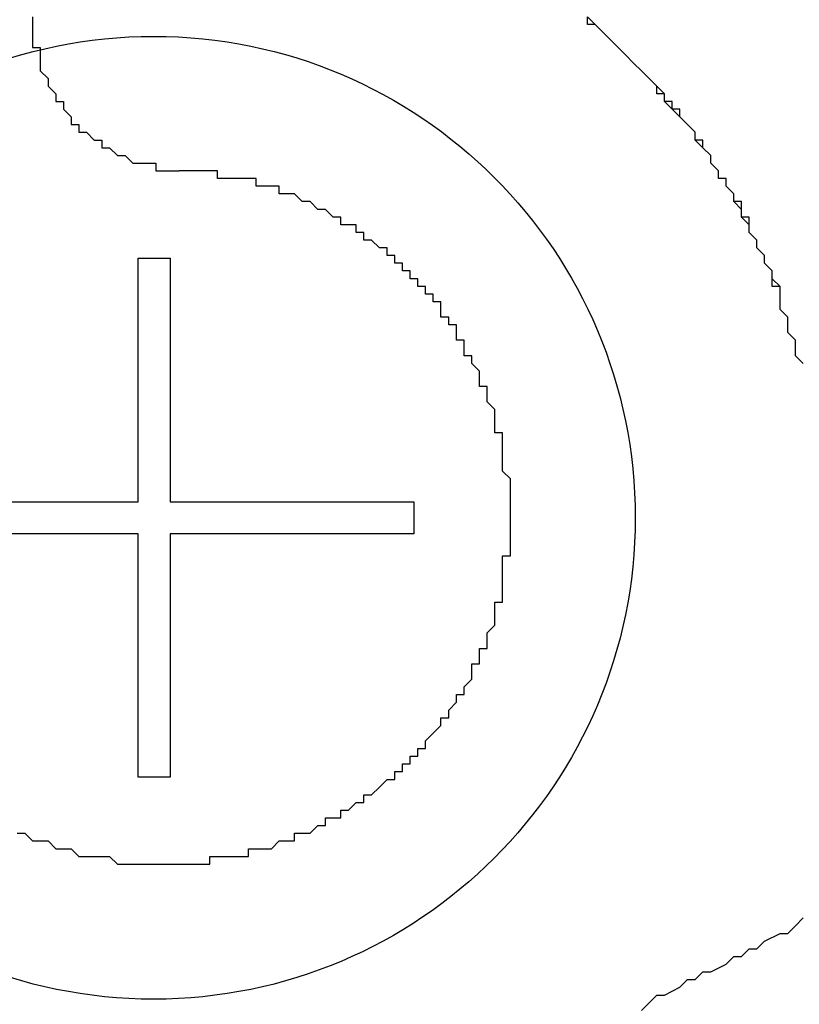
# Model space of a CAD drawing. Extents: x 2242 to 2539, y 1104 to 1314.
# Drawn here: x 2497 to 2498, y 1229 to 1230 of the extents above; entities that cross this region are included whole.
import ezdxf

# ---------------------------------------------------------------- set-up
doc = ezdxf.new("R2010")
doc.units = 0
doc.layers.add('本体2', color=11, linetype='CONTINUOUS')

msp = doc.modelspace()

# ---------------------------------------------------------------- linework, layer by layer
at = {"layer": '本体2'}
for p, q in [((2497.4868, 1229.1705), (2497.4868, 1229.4865)), ((2497.4868, 1229.4865), (2497.5286, 1229.4865)), ((2497.5286, 1229.4865), (2497.5286, 1229.1705)), ((2497.1708, 1229.1705), (2497.4868, 1229.1705)), ((2497.5286, 1229.1705), (2497.8446, 1229.1705)), ((2497.8446, 1229.1705), (2497.8446, 1229.1287)), ((2497.4868, 1229.1287), (2497.1708, 1229.1287)), ((2497.4868, 1228.8127), (2497.4868, 1229.1287)), ((2497.5286, 1229.1287), (2497.5286, 1228.8127)), ((2497.8446, 1229.1287), (2497.5286, 1229.1287)), ((2497.5286, 1228.8127), (2497.4868, 1228.8127))]:
    msp.add_line(p, q, dxfattribs=at)
for points in [[(2497.35, 1229.8, 0), (2497.35, 1229.79, 0), (2497.35, 1229.79, 0), (2497.35, 1229.79, 0), (2497.35, 1229.79, 0), (2497.35, 1229.78, 0), (2497.35, 1229.78, 0), (2497.35, 1229.78, 0), (2497.35, 1229.77, 0), (2497.35, 1229.77, 0), (2497.35, 1229.77, 0), (2497.35, 1229.77, 0), (2497.35, 1229.76, 0), (2497.36, 1229.76, 0), (2497.36, 1229.76, 0), (2497.36, 1229.75, 0), (2497.36, 1229.75, 0), (2497.36, 1229.75, 0), (2497.36, 1229.75, 0), (2497.36, 1229.74, 0), (2497.36, 1229.74, 0), (2497.36, 1229.74, 0), (2497.36, 1229.74, 0), (2497.36, 1229.73, 0), (2497.36, 1229.73, 0), (2497.36, 1229.73, 0), (2497.37, 1229.72, 0), (2497.37, 1229.72, 0), (2497.37, 1229.72, 0), (2497.37, 1229.72, 0), (2497.37, 1229.71, 0), (2497.37, 1229.71, 0), (2497.37, 1229.71, 0), (2497.37, 1229.71, 0), (2497.38, 1229.7, 0), (2497.38, 1229.7, 0), (2497.38, 1229.7, 0), (2497.38, 1229.7, 0), (2497.38, 1229.7, 0), (2497.38, 1229.69, 0), (2497.38, 1229.69, 0), (2497.39, 1229.69, 0), (2497.39, 1229.69, 0), (2497.39, 1229.68, 0), (2497.39, 1229.68, 0), (2497.39, 1229.68, 0), (2497.39, 1229.68, 0), (2497.4, 1229.67, 0), (2497.4, 1229.67, 0), (2497.4, 1229.67, 0), (2497.4, 1229.67, 0), (2497.4, 1229.67, 0), (2497.4, 1229.66, 0), (2497.41, 1229.66, 0), (2497.41, 1229.66, 0), (2497.41, 1229.66, 0), (2497.41, 1229.66, 0), (2497.41, 1229.65, 0), (2497.42, 1229.65, 0), (2497.42, 1229.65, 0), (2497.42, 1229.65, 0), (2497.42, 1229.65, 0), (2497.42, 1229.65, 0), (2497.43, 1229.64, 0), (2497.43, 1229.64, 0), (2497.43, 1229.64, 0), (2497.43, 1229.64, 0), (2497.44, 1229.64, 0), (2497.44, 1229.64, 0), (2497.44, 1229.63, 0), (2497.44, 1229.63, 0), (2497.44, 1229.63, 0), (2497.45, 1229.63, 0), (2497.45, 1229.63, 0), (2497.45, 1229.63, 0), (2497.45, 1229.63, 0), (2497.46, 1229.62, 0), (2497.46, 1229.62, 0), (2497.46, 1229.62, 0), (2497.46, 1229.62, 0), (2497.47, 1229.62, 0), (2497.47, 1229.62, 0), (2497.47, 1229.62, 0), (2497.47, 1229.62, 0), (2497.48, 1229.61, 0), (2497.48, 1229.61, 0), (2497.48, 1229.61, 0), (2497.48, 1229.61, 0), (2497.49, 1229.61, 0), (2497.49, 1229.61, 0), (2497.49, 1229.61, 0), (2497.5, 1229.61, 0), (2497.5, 1229.61, 0), (2497.5, 1229.61, 0), (2497.5, 1229.61, 0), (2497.51, 1229.61, 0), (2497.51, 1229.6, 0), (2497.51, 1229.6, 0), (2497.51, 1229.6, 0), (2497.52, 1229.6, 0), (2497.52, 1229.6, 0), (2497.52, 1229.6, 0), (2497.53, 1229.6, 0), (2497.53, 1229.6, 0), (2497.53, 1229.6, 0), (2497.54, 1229.6, 0), (2497.54, 1229.6, 0), (2497.54, 1229.6, 0)], [(2497.35, 1229.8, 0), (2497.35, 1229.79, 0), (2497.35, 1229.79, 0), (2497.35, 1229.79, 0), (2497.35, 1229.79, 0), (2497.35, 1229.78, 0), (2497.35, 1229.78, 0), (2497.35, 1229.78, 0), (2497.35, 1229.77, 0), (2497.35, 1229.77, 0), (2497.35, 1229.77, 0), (2497.35, 1229.77, 0), (2497.35, 1229.76, 0), (2497.36, 1229.76, 0), (2497.36, 1229.76, 0), (2497.36, 1229.75, 0), (2497.36, 1229.75, 0), (2497.36, 1229.75, 0), (2497.36, 1229.75, 0), (2497.36, 1229.74, 0), (2497.36, 1229.74, 0), (2497.36, 1229.74, 0), (2497.36, 1229.74, 0), (2497.36, 1229.73, 0), (2497.36, 1229.73, 0), (2497.36, 1229.73, 0), (2497.37, 1229.72, 0), (2497.37, 1229.72, 0), (2497.37, 1229.72, 0), (2497.37, 1229.72, 0), (2497.37, 1229.71, 0), (2497.37, 1229.71, 0), (2497.37, 1229.71, 0), (2497.37, 1229.71, 0), (2497.38, 1229.7, 0), (2497.38, 1229.7, 0), (2497.38, 1229.7, 0), (2497.38, 1229.7, 0), (2497.38, 1229.7, 0), (2497.38, 1229.69, 0), (2497.38, 1229.69, 0), (2497.39, 1229.69, 0), (2497.39, 1229.69, 0), (2497.39, 1229.68, 0), (2497.39, 1229.68, 0), (2497.39, 1229.68, 0), (2497.39, 1229.68, 0), (2497.4, 1229.67, 0), (2497.4, 1229.67, 0), (2497.4, 1229.67, 0), (2497.4, 1229.67, 0), (2497.4, 1229.67, 0), (2497.4, 1229.66, 0), (2497.41, 1229.66, 0), (2497.41, 1229.66, 0), (2497.41, 1229.66, 0), (2497.41, 1229.66, 0), (2497.41, 1229.65, 0), (2497.42, 1229.65, 0), (2497.42, 1229.65, 0), (2497.42, 1229.65, 0), (2497.42, 1229.65, 0), (2497.42, 1229.65, 0), (2497.43, 1229.64, 0), (2497.43, 1229.64, 0), (2497.43, 1229.64, 0), (2497.43, 1229.64, 0), (2497.44, 1229.64, 0), (2497.44, 1229.64, 0), (2497.44, 1229.63, 0), (2497.44, 1229.63, 0), (2497.44, 1229.63, 0), (2497.45, 1229.63, 0), (2497.45, 1229.63, 0), (2497.45, 1229.63, 0), (2497.45, 1229.63, 0), (2497.46, 1229.62, 0), (2497.46, 1229.62, 0), (2497.46, 1229.62, 0), (2497.46, 1229.62, 0), (2497.47, 1229.62, 0), (2497.47, 1229.62, 0), (2497.47, 1229.62, 0), (2497.47, 1229.62, 0), (2497.48, 1229.61, 0), (2497.48, 1229.61, 0), (2497.48, 1229.61, 0), (2497.48, 1229.61, 0), (2497.49, 1229.61, 0), (2497.49, 1229.61, 0), (2497.49, 1229.61, 0), (2497.5, 1229.61, 0), (2497.5, 1229.61, 0), (2497.5, 1229.61, 0), (2497.5, 1229.61, 0), (2497.51, 1229.61, 0), (2497.51, 1229.6, 0), (2497.51, 1229.6, 0), (2497.51, 1229.6, 0), (2497.52, 1229.6, 0), (2497.52, 1229.6, 0), (2497.52, 1229.6, 0), (2497.53, 1229.6, 0), (2497.53, 1229.6, 0), (2497.53, 1229.6, 0), (2497.54, 1229.6, 0), (2497.54, 1229.6, 0), (2497.54, 1229.6, 0)], [(2498.33, 1229.4, 0), (2498.33, 1229.41, 0), (2498.33, 1229.41, 0), (2498.32, 1229.42, 0), (2498.32, 1229.43, 0), (2498.32, 1229.44, 0), (2498.32, 1229.45, 0), (2498.31, 1229.45, 0), (2498.31, 1229.46, 0), (2498.31, 1229.47, 0), (2498.3, 1229.48, 0), (2498.3, 1229.48, 0), (2498.3, 1229.49, 0), (2498.29, 1229.5, 0), (2498.29, 1229.51, 0), (2498.29, 1229.51, 0), (2498.28, 1229.52, 0), (2498.28, 1229.53, 0), (2498.28, 1229.54, 0), (2498.27, 1229.54, 0), (2498.27, 1229.55, 0), (2498.26, 1229.56, 0), (2498.26, 1229.57, 0), (2498.26, 1229.57, 0), (2498.25, 1229.58, 0), (2498.25, 1229.59, 0), (2498.24, 1229.59, 0), (2498.24, 1229.6, 0), (2498.23, 1229.61, 0), (2498.23, 1229.62, 0), (2498.23, 1229.62, 0), (2498.22, 1229.63, 0), (2498.22, 1229.64, 0), (2498.21, 1229.64, 0), (2498.21, 1229.65, 0), (2498.2, 1229.66, 0), (2498.2, 1229.66, 0), (2498.19, 1229.67, 0), (2498.19, 1229.67, 0), (2498.18, 1229.68, 0), (2498.18, 1229.69, 0), (2498.17, 1229.69, 0), (2498.17, 1229.7, 0), (2498.16, 1229.71, 0), (2498.16, 1229.71, 0), (2498.15, 1229.72, 0), (2498.15, 1229.72, 0), (2498.14, 1229.73, 0), (2498.13, 1229.74, 0), (2498.13, 1229.74, 0), (2498.12, 1229.75, 0), (2498.12, 1229.75, 0), (2498.11, 1229.76, 0), (2498.11, 1229.76, 0), (2498.1, 1229.77, 0), (2498.09, 1229.78, 0), (2498.09, 1229.78, 0), (2498.08, 1229.79, 0), (2498.08, 1229.79, 0), (2498.07, 1229.8, 0)], [(2498.35, 1229.35, 0), (2498.34, 1229.36, 0), (2498.34, 1229.37, 0), (2498.34, 1229.38, 0), (2498.34, 1229.38, 0), (2498.33, 1229.39, 0), (2498.33, 1229.4, 0), (2498.33, 1229.41, 0), (2498.32, 1229.42, 0), (2498.32, 1229.43, 0), (2498.32, 1229.44, 0), (2498.32, 1229.45, 0), (2498.31, 1229.46, 0), (2498.31, 1229.46, 0), (2498.31, 1229.47, 0), (2498.3, 1229.48, 0), (2498.3, 1229.49, 0), (2498.29, 1229.5, 0), (2498.29, 1229.51, 0), (2498.29, 1229.51, 0), (2498.28, 1229.52, 0), (2498.28, 1229.53, 0), (2498.27, 1229.54, 0), (2498.27, 1229.55, 0), (2498.27, 1229.56, 0), (2498.26, 1229.56, 0), (2498.26, 1229.57, 0), (2498.25, 1229.58, 0), (2498.25, 1229.59, 0), (2498.24, 1229.59, 0), (2498.24, 1229.6, 0), (2498.23, 1229.61, 0), (2498.23, 1229.62, 0), (2498.22, 1229.63, 0), (2498.22, 1229.63, 0), (2498.21, 1229.64, 0), (2498.21, 1229.65, 0), (2498.2, 1229.66, 0), (2498.2, 1229.66, 0), (2498.19, 1229.67, 0), (2498.19, 1229.68, 0), (2498.18, 1229.68, 0), (2498.17, 1229.69, 0), (2498.17, 1229.7, 0), (2498.16, 1229.7, 0), (2498.16, 1229.71, 0), (2498.15, 1229.72, 0), (2498.14, 1229.73, 0), (2498.14, 1229.73, 0), (2498.13, 1229.74, 0), (2498.13, 1229.74, 0), (2498.12, 1229.75, 0), (2498.11, 1229.76, 0), (2498.11, 1229.76, 0), (2498.1, 1229.77, 0), (2498.09, 1229.78, 0), (2498.09, 1229.78, 0), (2498.08, 1229.79, 0), (2498.07, 1229.79, 0), (2498.07, 1229.8, 0)], [(2497.97, 1229.17, 0), (2497.97, 1229.18, 0), (2497.97, 1229.18, 0), (2497.97, 1229.19, 0), (2497.97, 1229.2, 0), (2497.97, 1229.2, 0), (2497.96, 1229.21, 0), (2497.96, 1229.21, 0), (2497.96, 1229.22, 0), (2497.96, 1229.22, 0), (2497.96, 1229.23, 0), (2497.96, 1229.23, 0), (2497.96, 1229.24, 0), (2497.96, 1229.24, 0), (2497.96, 1229.25, 0), (2497.96, 1229.25, 0), (2497.96, 1229.26, 0), (2497.95, 1229.26, 0), (2497.95, 1229.27, 0), (2497.95, 1229.27, 0), (2497.95, 1229.28, 0), (2497.95, 1229.28, 0), (2497.95, 1229.29, 0), (2497.95, 1229.29, 0), (2497.94, 1229.3, 0), (2497.94, 1229.3, 0), (2497.94, 1229.31, 0), (2497.94, 1229.31, 0), (2497.94, 1229.32, 0), (2497.93, 1229.32, 0), (2497.93, 1229.33, 0), (2497.93, 1229.33, 0), (2497.93, 1229.34, 0), (2497.93, 1229.34, 0), (2497.92, 1229.35, 0), (2497.92, 1229.35, 0), (2497.92, 1229.36, 0), (2497.92, 1229.36, 0), (2497.91, 1229.36, 0), (2497.91, 1229.37, 0), (2497.91, 1229.37, 0), (2497.91, 1229.38, 0), (2497.9, 1229.38, 0), (2497.9, 1229.39, 0), (2497.9, 1229.39, 0), (2497.9, 1229.4, 0), (2497.89, 1229.4, 0), (2497.89, 1229.4, 0), (2497.89, 1229.41, 0), (2497.88, 1229.41, 0), (2497.88, 1229.42, 0), (2497.88, 1229.42, 0), (2497.88, 1229.43, 0), (2497.87, 1229.43, 0), (2497.87, 1229.43, 0), (2497.87, 1229.44, 0), (2497.86, 1229.44, 0), (2497.86, 1229.44, 0), (2497.86, 1229.45, 0), (2497.85, 1229.45, 0), (2497.85, 1229.46, 0), (2497.85, 1229.46, 0), (2497.84, 1229.46, 0), (2497.84, 1229.47, 0), (2497.83, 1229.47, 0), (2497.83, 1229.47, 0), (2497.83, 1229.48, 0), (2497.82, 1229.48, 0), (2497.82, 1229.48, 0), (2497.82, 1229.49, 0), (2497.81, 1229.49, 0), (2497.81, 1229.5, 0), (2497.8, 1229.5, 0), (2497.8, 1229.5, 0), (2497.8, 1229.5, 0), (2497.79, 1229.51, 0), (2497.79, 1229.51, 0), (2497.78, 1229.51, 0), (2497.78, 1229.52, 0), (2497.78, 1229.52, 0), (2497.77, 1229.52, 0), (2497.77, 1229.53, 0), (2497.76, 1229.53, 0), (2497.76, 1229.53, 0), (2497.75, 1229.53, 0), (2497.75, 1229.54, 0), (2497.75, 1229.54, 0), (2497.74, 1229.54, 0), (2497.74, 1229.54, 0), (2497.73, 1229.55, 0), (2497.73, 1229.55, 0), (2497.72, 1229.55, 0), (2497.72, 1229.55, 0), (2497.71, 1229.56, 0), (2497.71, 1229.56, 0), (2497.7, 1229.56, 0), (2497.7, 1229.56, 0), (2497.7, 1229.56, 0), (2497.69, 1229.57, 0), (2497.69, 1229.57, 0), (2497.68, 1229.57, 0), (2497.68, 1229.57, 0), (2497.67, 1229.57, 0), (2497.67, 1229.58, 0), (2497.66, 1229.58, 0), (2497.66, 1229.58, 0), (2497.65, 1229.58, 0), (2497.65, 1229.58, 0), (2497.64, 1229.58, 0), (2497.64, 1229.59, 0), (2497.63, 1229.59, 0), (2497.63, 1229.59, 0), (2497.62, 1229.59, 0), (2497.62, 1229.59, 0), (2497.61, 1229.59, 0), (2497.61, 1229.59, 0), (2497.6, 1229.59, 0), (2497.59, 1229.59, 0), (2497.59, 1229.6, 0), (2497.58, 1229.6, 0), (2497.58, 1229.6, 0), (2497.57, 1229.6, 0), (2497.57, 1229.6, 0), (2497.56, 1229.6, 0), (2497.56, 1229.6, 0), (2497.55, 1229.6, 0), (2497.55, 1229.6, 0), (2497.54, 1229.6, 0)], [(2497.97, 1229.17, 0), (2497.97, 1229.18, 0), (2497.97, 1229.18, 0), (2497.97, 1229.19, 0), (2497.97, 1229.2, 0), (2497.97, 1229.2, 0), (2497.96, 1229.21, 0), (2497.96, 1229.21, 0), (2497.96, 1229.22, 0), (2497.96, 1229.22, 0), (2497.96, 1229.23, 0), (2497.96, 1229.23, 0), (2497.96, 1229.24, 0), (2497.96, 1229.24, 0), (2497.96, 1229.25, 0), (2497.96, 1229.25, 0), (2497.96, 1229.26, 0), (2497.95, 1229.26, 0), (2497.95, 1229.27, 0), (2497.95, 1229.27, 0), (2497.95, 1229.28, 0), (2497.95, 1229.28, 0), (2497.95, 1229.29, 0), (2497.95, 1229.29, 0), (2497.94, 1229.3, 0), (2497.94, 1229.3, 0), (2497.94, 1229.31, 0), (2497.94, 1229.31, 0), (2497.94, 1229.32, 0), (2497.93, 1229.32, 0), (2497.93, 1229.33, 0), (2497.93, 1229.33, 0), (2497.93, 1229.34, 0), (2497.93, 1229.34, 0), (2497.92, 1229.35, 0), (2497.92, 1229.35, 0), (2497.92, 1229.36, 0), (2497.92, 1229.36, 0), (2497.91, 1229.36, 0), (2497.91, 1229.37, 0), (2497.91, 1229.37, 0), (2497.91, 1229.38, 0), (2497.9, 1229.38, 0), (2497.9, 1229.39, 0), (2497.9, 1229.39, 0), (2497.9, 1229.4, 0), (2497.89, 1229.4, 0), (2497.89, 1229.4, 0), (2497.89, 1229.41, 0), (2497.88, 1229.41, 0), (2497.88, 1229.42, 0), (2497.88, 1229.42, 0), (2497.88, 1229.43, 0), (2497.87, 1229.43, 0), (2497.87, 1229.43, 0), (2497.87, 1229.44, 0), (2497.86, 1229.44, 0), (2497.86, 1229.44, 0), (2497.86, 1229.45, 0), (2497.85, 1229.45, 0), (2497.85, 1229.46, 0), (2497.85, 1229.46, 0), (2497.84, 1229.46, 0), (2497.84, 1229.47, 0), (2497.83, 1229.47, 0), (2497.83, 1229.47, 0), (2497.83, 1229.48, 0), (2497.82, 1229.48, 0), (2497.82, 1229.48, 0), (2497.82, 1229.49, 0), (2497.81, 1229.49, 0), (2497.81, 1229.5, 0), (2497.8, 1229.5, 0), (2497.8, 1229.5, 0), (2497.8, 1229.5, 0), (2497.79, 1229.51, 0), (2497.79, 1229.51, 0), (2497.78, 1229.51, 0), (2497.78, 1229.52, 0), (2497.78, 1229.52, 0), (2497.77, 1229.52, 0), (2497.77, 1229.53, 0), (2497.76, 1229.53, 0), (2497.76, 1229.53, 0), (2497.75, 1229.53, 0), (2497.75, 1229.54, 0), (2497.75, 1229.54, 0), (2497.74, 1229.54, 0), (2497.74, 1229.54, 0), (2497.73, 1229.55, 0), (2497.73, 1229.55, 0), (2497.72, 1229.55, 0), (2497.72, 1229.55, 0), (2497.71, 1229.56, 0), (2497.71, 1229.56, 0), (2497.7, 1229.56, 0), (2497.7, 1229.56, 0), (2497.7, 1229.56, 0), (2497.69, 1229.57, 0), (2497.69, 1229.57, 0), (2497.68, 1229.57, 0), (2497.68, 1229.57, 0), (2497.67, 1229.57, 0), (2497.67, 1229.58, 0), (2497.66, 1229.58, 0), (2497.66, 1229.58, 0), (2497.65, 1229.58, 0), (2497.65, 1229.58, 0), (2497.64, 1229.58, 0), (2497.64, 1229.59, 0), (2497.63, 1229.59, 0), (2497.63, 1229.59, 0), (2497.62, 1229.59, 0), (2497.62, 1229.59, 0), (2497.61, 1229.59, 0), (2497.61, 1229.59, 0), (2497.6, 1229.59, 0), (2497.59, 1229.59, 0), (2497.59, 1229.6, 0), (2497.58, 1229.6, 0), (2497.58, 1229.6, 0), (2497.57, 1229.6, 0), (2497.57, 1229.6, 0), (2497.56, 1229.6, 0), (2497.56, 1229.6, 0), (2497.55, 1229.6, 0), (2497.55, 1229.6, 0), (2497.54, 1229.6, 0)], [(2497.33, 1228.74, 0), (2497.34, 1228.74, 0), (2497.34, 1228.74, 0), (2497.35, 1228.73, 0), (2497.35, 1228.73, 0), (2497.36, 1228.73, 0), (2497.37, 1228.73, 0), (2497.37, 1228.73, 0), (2497.38, 1228.72, 0), (2497.38, 1228.72, 0), (2497.39, 1228.72, 0), (2497.4, 1228.72, 0), (2497.4, 1228.72, 0), (2497.41, 1228.71, 0), (2497.42, 1228.71, 0), (2497.42, 1228.71, 0), (2497.43, 1228.71, 0), (2497.43, 1228.71, 0), (2497.44, 1228.71, 0), (2497.45, 1228.71, 0), (2497.45, 1228.71, 0), (2497.46, 1228.7, 0), (2497.47, 1228.7, 0), (2497.47, 1228.7, 0), (2497.48, 1228.7, 0), (2497.49, 1228.7, 0), (2497.49, 1228.7, 0), (2497.5, 1228.7, 0), (2497.5, 1228.7, 0), (2497.51, 1228.7, 0), (2497.52, 1228.7, 0), (2497.52, 1228.7, 0), (2497.53, 1228.7, 0), (2497.54, 1228.7, 0), (2497.54, 1228.7, 0), (2497.55, 1228.7, 0), (2497.56, 1228.7, 0), (2497.56, 1228.7, 0), (2497.57, 1228.7, 0), (2497.58, 1228.7, 0), (2497.58, 1228.71, 0), (2497.59, 1228.71, 0), (2497.6, 1228.71, 0), (2497.6, 1228.71, 0), (2497.61, 1228.71, 0), (2497.62, 1228.71, 0), (2497.62, 1228.71, 0), (2497.63, 1228.71, 0), (2497.63, 1228.72, 0), (2497.64, 1228.72, 0), (2497.65, 1228.72, 0), (2497.65, 1228.72, 0), (2497.66, 1228.72, 0), (2497.67, 1228.73, 0), (2497.67, 1228.73, 0), (2497.68, 1228.73, 0), (2497.68, 1228.73, 0), (2497.69, 1228.73, 0), (2497.69, 1228.74, 0), (2497.7, 1228.74, 0), (2497.71, 1228.74, 0), (2497.71, 1228.74, 0), (2497.72, 1228.75, 0), (2497.72, 1228.75, 0), (2497.73, 1228.75, 0), (2497.73, 1228.76, 0), (2497.74, 1228.76, 0), (2497.75, 1228.76, 0), (2497.75, 1228.77, 0), (2497.76, 1228.77, 0), (2497.76, 1228.77, 0), (2497.77, 1228.78, 0), (2497.77, 1228.78, 0), (2497.78, 1228.78, 0), (2497.78, 1228.79, 0), (2497.79, 1228.79, 0), (2497.79, 1228.79, 0), (2497.8, 1228.8, 0), (2497.8, 1228.8, 0), (2497.81, 1228.81, 0), (2497.81, 1228.81, 0), (2497.82, 1228.81, 0), (2497.82, 1228.82, 0), (2497.83, 1228.82, 0), (2497.83, 1228.83, 0), (2497.83, 1228.83, 0), (2497.84, 1228.83, 0), (2497.84, 1228.84, 0), (2497.85, 1228.84, 0), (2497.85, 1228.85, 0), (2497.86, 1228.85, 0), (2497.86, 1228.86, 0), (2497.86, 1228.86, 0), (2497.87, 1228.87, 0), (2497.87, 1228.87, 0), (2497.88, 1228.88, 0), (2497.88, 1228.88, 0), (2497.88, 1228.89, 0), (2497.89, 1228.89, 0), (2497.89, 1228.9, 0), (2497.89, 1228.9, 0), (2497.9, 1228.91, 0), (2497.9, 1228.91, 0), (2497.9, 1228.92, 0), (2497.91, 1228.92, 0), (2497.91, 1228.93, 0), (2497.91, 1228.93, 0), (2497.92, 1228.94, 0), (2497.92, 1228.94, 0), (2497.92, 1228.95, 0), (2497.92, 1228.96, 0), (2497.93, 1228.96, 0), (2497.93, 1228.97, 0), (2497.93, 1228.97, 0), (2497.93, 1228.98, 0), (2497.94, 1228.98, 0), (2497.94, 1228.99, 0), (2497.94, 1229, 0), (2497.94, 1229, 0), (2497.95, 1229.01, 0), (2497.95, 1229.01, 0), (2497.95, 1229.02, 0), (2497.95, 1229.03, 0), (2497.95, 1229.03, 0), (2497.95, 1229.04, 0), (2497.96, 1229.04, 0), (2497.96, 1229.05, 0), (2497.96, 1229.06, 0), (2497.96, 1229.06, 0), (2497.96, 1229.07, 0), (2497.96, 1229.08, 0), (2497.96, 1229.08, 0), (2497.96, 1229.09, 0), (2497.96, 1229.1, 0), (2497.97, 1229.1, 0), (2497.97, 1229.11, 0), (2497.97, 1229.11, 0), (2497.97, 1229.12, 0), (2497.97, 1229.13, 0), (2497.97, 1229.13, 0), (2497.97, 1229.14, 0), (2497.97, 1229.15, 0), (2497.97, 1229.15, 0), (2497.97, 1229.16, 0), (2497.97, 1229.17, 0), (2497.97, 1229.17, 0)], [(2497.33, 1228.74, 0), (2497.34, 1228.74, 0), (2497.34, 1228.74, 0), (2497.35, 1228.73, 0), (2497.35, 1228.73, 0), (2497.36, 1228.73, 0), (2497.37, 1228.73, 0), (2497.37, 1228.73, 0), (2497.38, 1228.72, 0), (2497.38, 1228.72, 0), (2497.39, 1228.72, 0), (2497.4, 1228.72, 0), (2497.4, 1228.72, 0), (2497.41, 1228.71, 0), (2497.42, 1228.71, 0), (2497.42, 1228.71, 0), (2497.43, 1228.71, 0), (2497.43, 1228.71, 0), (2497.44, 1228.71, 0), (2497.45, 1228.71, 0), (2497.45, 1228.71, 0), (2497.46, 1228.7, 0), (2497.47, 1228.7, 0), (2497.47, 1228.7, 0), (2497.48, 1228.7, 0), (2497.49, 1228.7, 0), (2497.49, 1228.7, 0), (2497.5, 1228.7, 0), (2497.5, 1228.7, 0), (2497.51, 1228.7, 0), (2497.52, 1228.7, 0), (2497.52, 1228.7, 0), (2497.53, 1228.7, 0), (2497.54, 1228.7, 0), (2497.54, 1228.7, 0), (2497.55, 1228.7, 0), (2497.56, 1228.7, 0), (2497.56, 1228.7, 0), (2497.57, 1228.7, 0), (2497.58, 1228.7, 0), (2497.58, 1228.71, 0), (2497.59, 1228.71, 0), (2497.6, 1228.71, 0), (2497.6, 1228.71, 0), (2497.61, 1228.71, 0), (2497.62, 1228.71, 0), (2497.62, 1228.71, 0), (2497.63, 1228.71, 0), (2497.63, 1228.72, 0), (2497.64, 1228.72, 0), (2497.65, 1228.72, 0), (2497.65, 1228.72, 0), (2497.66, 1228.72, 0), (2497.67, 1228.73, 0), (2497.67, 1228.73, 0), (2497.68, 1228.73, 0), (2497.68, 1228.73, 0), (2497.69, 1228.73, 0), (2497.69, 1228.74, 0), (2497.7, 1228.74, 0), (2497.71, 1228.74, 0), (2497.71, 1228.74, 0), (2497.72, 1228.75, 0), (2497.72, 1228.75, 0), (2497.73, 1228.75, 0), (2497.73, 1228.76, 0), (2497.74, 1228.76, 0), (2497.75, 1228.76, 0), (2497.75, 1228.77, 0), (2497.76, 1228.77, 0), (2497.76, 1228.77, 0), (2497.77, 1228.78, 0), (2497.77, 1228.78, 0), (2497.78, 1228.78, 0), (2497.78, 1228.79, 0), (2497.79, 1228.79, 0), (2497.79, 1228.79, 0), (2497.8, 1228.8, 0), (2497.8, 1228.8, 0), (2497.81, 1228.81, 0), (2497.81, 1228.81, 0), (2497.82, 1228.81, 0), (2497.82, 1228.82, 0), (2497.83, 1228.82, 0), (2497.83, 1228.83, 0), (2497.83, 1228.83, 0), (2497.84, 1228.83, 0), (2497.84, 1228.84, 0), (2497.85, 1228.84, 0), (2497.85, 1228.85, 0), (2497.86, 1228.85, 0), (2497.86, 1228.86, 0), (2497.86, 1228.86, 0), (2497.87, 1228.87, 0), (2497.87, 1228.87, 0), (2497.88, 1228.88, 0), (2497.88, 1228.88, 0), (2497.88, 1228.89, 0), (2497.89, 1228.89, 0), (2497.89, 1228.9, 0), (2497.89, 1228.9, 0), (2497.9, 1228.91, 0), (2497.9, 1228.91, 0), (2497.9, 1228.92, 0), (2497.91, 1228.92, 0), (2497.91, 1228.93, 0), (2497.91, 1228.93, 0), (2497.92, 1228.94, 0), (2497.92, 1228.94, 0), (2497.92, 1228.95, 0), (2497.92, 1228.96, 0), (2497.93, 1228.96, 0), (2497.93, 1228.97, 0), (2497.93, 1228.97, 0), (2497.93, 1228.98, 0), (2497.94, 1228.98, 0), (2497.94, 1228.99, 0), (2497.94, 1229, 0), (2497.94, 1229, 0), (2497.95, 1229.01, 0), (2497.95, 1229.01, 0), (2497.95, 1229.02, 0), (2497.95, 1229.03, 0), (2497.95, 1229.03, 0), (2497.95, 1229.04, 0), (2497.96, 1229.04, 0), (2497.96, 1229.05, 0), (2497.96, 1229.06, 0), (2497.96, 1229.06, 0), (2497.96, 1229.07, 0), (2497.96, 1229.08, 0), (2497.96, 1229.08, 0), (2497.96, 1229.09, 0), (2497.96, 1229.1, 0), (2497.97, 1229.1, 0), (2497.97, 1229.11, 0), (2497.97, 1229.11, 0), (2497.97, 1229.12, 0), (2497.97, 1229.13, 0), (2497.97, 1229.13, 0), (2497.97, 1229.14, 0), (2497.97, 1229.15, 0), (2497.97, 1229.15, 0), (2497.97, 1229.16, 0), (2497.97, 1229.17, 0), (2497.97, 1229.17, 0)], [(2498.14, 1228.51, 0), (2498.15, 1228.52, 0), (2498.16, 1228.53, 0), (2498.17, 1228.53, 0), (2498.19, 1228.54, 0), (2498.2, 1228.55, 0), (2498.21, 1228.55, 0), (2498.22, 1228.56, 0), (2498.23, 1228.56, 0), (2498.25, 1228.57, 0), (2498.26, 1228.58, 0), (2498.27, 1228.58, 0), (2498.28, 1228.59, 0), (2498.29, 1228.59, 0), (2498.3, 1228.6, 0), (2498.32, 1228.61, 0), (2498.33, 1228.61, 0), (2498.34, 1228.62, 0), (2498.35, 1228.63, 0)]]:
    msp.add_polyline3d(points, dxfattribs=at)
msp.add_circle((2497.5071, 1229.1496), 0.625, dxfattribs=at)

doc.saveas('drawing.dxf')
